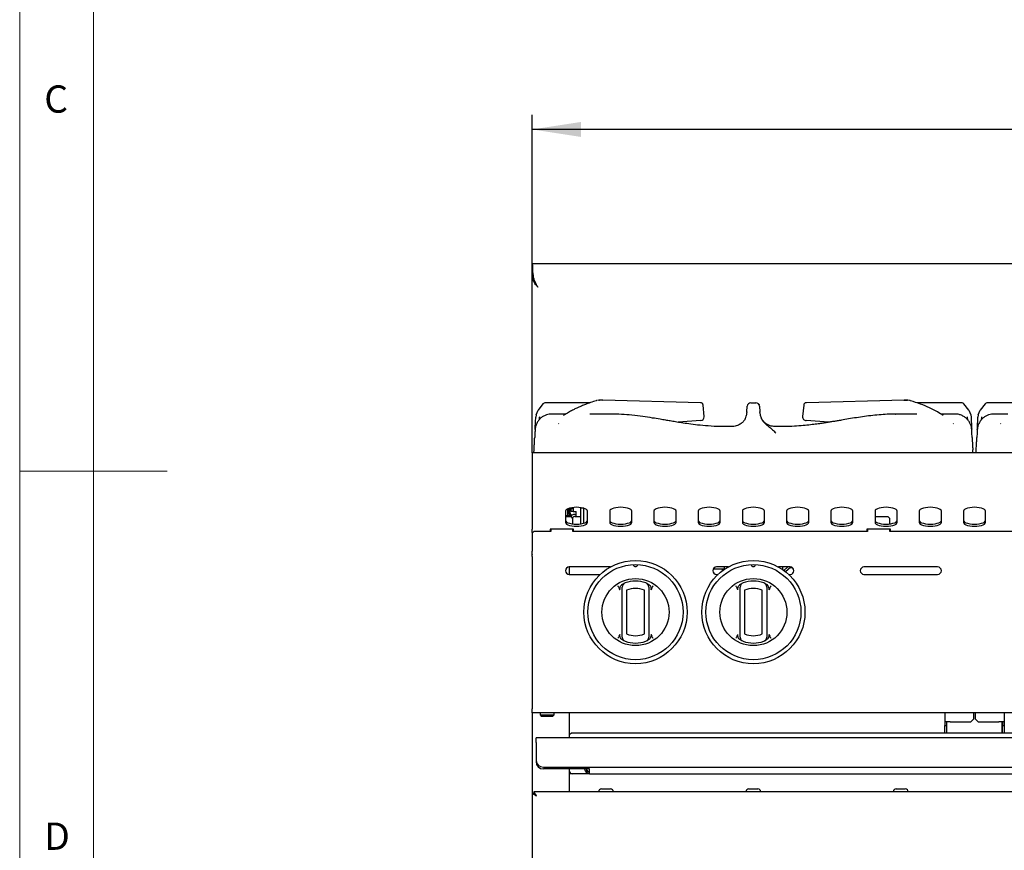
# Model space of a CAD drawing. Units: millimetres. Extents: x 5 to 415, y 5 to 292.
# Drawn here: x 5 to 72, y 123 to 179 of the extents above; entities that cross this region are included whole.
import ezdxf

# ---------------------------------------------------------------- set-up
doc = ezdxf.new("R2010")
doc.units = ezdxf.units.MM
doc.layers.add('FORMAT', color=7, linetype='Continuous')
doc.styles.add('SLDTEXTSTYLE0', font='TXT', dxfattribs={"width": 0.75})
doc.dimstyles.new('SLDDIMSTYLE0', dxfattribs={"dimtxt": 3.5, "dimasz": 3.302, "dimexe": 0, "dimexo": 0.0625, "dimgap": 0.875, "dimtad": 1, "dimlfac": 10, "dimrnd": 1e-09, "dimzin": 12, "dimdsep": 46, "dimtxsty": 'SLDTEXTSTYLE0', "dimsah": 1, "dimcen": 0.09, "dimadec": 0, "dimazin": 3, "dimtfac": 1, "dimtofl": 0, "dimtmove": 0, "dimatfit": 3, "dimfxl": 0, "dimfrac": 2, "dimtolj": 1, "dimtzin": 12, "dimarcsym": 0})

# ---------------------------------------------------------------- blocks, each defined once
blk = doc.blocks.new('_D_2')
at = {"layer": 'FORMAT'}
for p, q in [((39.779, 150.742), (39.779, 172.679)), ((129.779, 150.742), (129.779, 172.679)), ((129.779, 171.679), (39.779, 171.679))]:
    blk.add_line(p, q, dxfattribs=at)
for points in [[(39.779, 171.679), (43.081, 171.171), (43.081, 172.187)], [(129.779, 171.679), (126.477, 172.187), (126.477, 171.171)]]:
    blk.add_solid(points, dxfattribs=at)
at = {"layer": 'FORMAT', "insert": (80.397, 176.191), "char_height": 3.5, "attachment_point": 1, "style": 'SLDTEXTSTYLE0'}
blk.add_mtext('900', dxfattribs=at)

msp = doc.modelspace()

# ---------------------------------------------------------------- linework, layer by layer
at = {"color": 7, "linetype": 'Continuous', "lineweight": 18}
for p, q in [((5, 292), (5, 5)), ((10, 287), (10, 10)), ((5, 148.5), (15, 148.5))]:
    msp.add_line(p, q, dxfattribs=at)
at = {"color": 7, "linetype": 'Continuous', "lineweight": 25}
for p, q in [((39.7793, 162.5921), (129.7793, 162.5921)), ((39.7795, 162.4621), (39.7793, 162.4621)), ((39.7795, 162.574), (39.7795, 162.4554)), ((39.7793, 161.9128), (39.7793, 161.7563)), ((39.7793, 149.7421), (39.7793, 161.7563)), ((39.7914, 161.6353), (39.7793, 161.7563)), ((39.8222, 161.7563), (39.7793, 161.7563)), ((39.843, 161.6353), (39.7914, 161.6353)), ((40.4934, 153.0615), (40.1661, 152.6478)), ((43.6775, 153.1366), (40.672, 153.1366)), ((44.3023, 153.3101), (44.1986, 153.2924)), ((44.3023, 153.3101), (44.1986, 153.2924)), ((44.3001, 153.307), (44.328, 153.3101)), ((44.328, 153.3101), (44.3009, 153.3064)), ((44.5533, 153.3101), (44.328, 153.3101)), ((44.5857, 153.3058), (44.5279, 153.3101)), ((51.1883, 153.1465), (44.5533, 153.3101)), ((51.2239, 153.1407), (51.1883, 153.1465)), ((51.3642, 152.985), (51.3642, 152.9856)), ((51.4419, 152.2002), (51.3642, 152.985)), ((54.6113, 153.1366), (54.9474, 153.1366)), ((58.1945, 152.9856), (58.1172, 152.2046)), ((58.3703, 153.1465), (58.3333, 153.1358)), ((65.0053, 153.3101), (58.3703, 153.1465)), ((65.0308, 153.3101), (64.9729, 153.3058)), ((65.0053, 153.3101), (65.0301, 153.3067)), ((65.2307, 153.3101), (65.0053, 153.3101)), ((65.0053, 153.3101), (65.2307, 153.3101)), ((65.2577, 153.3064), (65.2307, 153.3101)), ((65.2586, 153.307), (65.2307, 153.3101)), ((65.3601, 153.2924), (65.2563, 153.3101)), ((68.8867, 153.1366), (65.8641, 153.1366)), ((69.3926, 152.6478), (69.0653, 153.0615)), ((70.4934, 153.0615), (70.1661, 152.6478)), ((73.6775, 153.1366), (70.672, 153.1366)), ((40.0359, 152.3335), (40.0127, 152.1659)), ((40.0359, 152.3335), (40.1661, 152.6478)), ((42.0471, 152.3784), (41.0895, 152.3784)), ((45.1198, 152.3784), (43.6852, 152.3784)), ((54.3421, 152.5273), (54.3395, 152.4778)), ((54.3421, 152.5273), (54.3616, 152.8997)), ((55.197, 152.8997), (55.2165, 152.5273)), ((55.2191, 152.478), (55.2165, 152.5273)), ((64.419, 152.3746), (64.4435, 152.3752)), ((65.8717, 152.3784), (64.4289, 152.3784)), ((68.4683, 152.3784), (67.5051, 152.3784)), ((69.3926, 152.6478), (69.5229, 152.3332)), ((69.5229, 152.3332), (69.5459, 152.1659)), ((70.0359, 152.3335), (70.0127, 152.1659)), ((70.0359, 152.3335), (70.1661, 152.6478)), ((72.0471, 152.3784), (71.0895, 152.3784)), ((41.5522, 151.7192), (41.569, 151.7322)), ((51.2015, 151.9303), (49.6723, 151.8167)), ((58.1172, 152.2046), (58.1168, 152.2002)), ((59.8866, 151.8167), (58.3571, 151.9303)), ((68.3491, 151.7192), (68.3378, 151.7322)), ((71.5522, 151.7192), (71.569, 151.7322)), ((53.3927, 151.536), (53.2827, 151.5333)), ((56.4254, 151.5309), (56.1516, 151.5369)), ((129.7793, 149.7421), (39.7793, 149.7421)), ((39.7793, 149.7421), (39.7793, 148.1221)), ((39.8857, 149.7421), (39.897, 149.9573)), ((69.6729, 149.7421), (69.6617, 149.9573)), ((69.8857, 149.7421), (69.897, 149.9573)), ((39.7793, 148.1221), (39.7793, 146.6222)), ((39.7793, 146.6222), (39.7793, 146.2463)), ((39.7793, 146.2463), (39.7793, 144.5712)), ((42.0293, 145.7935), (42.0293, 145.024)), ((42.1893, 145.6021), (42.1893, 145.9519)), ((42.2793, 145.6021), (42.2793, 145.9847)), ((42.3293, 145.9988), (42.3293, 145.6921)), ((42.4093, 146.0167), (42.4093, 145.9713)), ((42.4093, 145.9713), (42.5593, 145.9713)), ((42.4093, 145.7713), (42.4093, 145.9713)), ((42.5593, 145.7713), (42.4093, 145.7713)), ((42.5593, 146.0388), (42.5593, 145.9713)), ((42.5593, 145.9713), (42.5593, 145.7713)), ((42.5593, 145.7713), (42.7593, 145.7713)), ((42.7593, 145.4213), (42.7593, 145.7713)), ((43.0793, 145.9813), (43.0793, 146.0286)), ((43.2793, 145.9813), (43.0793, 145.9813)), ((43.0793, 144.9299), (43.0793, 145.9813)), ((43.2793, 145.9813), (43.2793, 145.9847)), ((43.2793, 144.9738), (43.2793, 145.9813)), ((43.5293, 145.024), (43.5293, 145.7935)), ((45.0293, 145.7935), (45.0293, 145.024)), ((46.5293, 145.024), (46.5293, 145.7935)), ((48.0293, 145.7935), (48.0293, 145.024)), ((49.5293, 145.024), (49.5293, 145.7935)), ((51.0293, 145.7935), (51.0293, 145.024)), ((52.5293, 145.024), (52.5293, 145.7935)), ((54.0293, 145.7935), (54.0293, 145.024)), ((55.5293, 145.024), (55.5293, 145.7935)), ((57.0293, 145.7935), (57.0293, 145.024)), ((58.5293, 145.024), (58.5293, 145.7935)), ((60.0293, 145.7935), (60.0293, 145.024)), ((61.5293, 145.024), (61.5293, 145.7935)), ((63.0293, 145.7935), (63.0293, 145.024)), ((64.5293, 145.024), (64.5293, 145.7935)), ((66.0293, 145.7935), (66.0293, 145.024)), ((67.5293, 145.024), (67.5293, 145.7935)), ((69.0293, 145.7935), (69.0293, 145.024)), ((70.5293, 145.024), (70.5293, 145.7935)), ((42.0293, 145.495), (42.2793, 145.495)), ((42.4293, 145.4021), (42.0293, 145.4021)), ((42.1893, 145.5021), (42.1893, 145.6021)), ((42.1893, 145.5021), (42.1893, 145.495)), ((42.2793, 145.5021), (42.1893, 145.5021)), ((42.2793, 145.6021), (42.2793, 145.5021)), ((42.2793, 145.5021), (42.2793, 145.495)), ((42.2793, 145.495), (42.2793, 145.4021)), ((42.3693, 145.5721), (42.3693, 145.4173)), ((42.3793, 145.4721), (42.3693, 145.4726)), ((42.3793, 145.4721), (42.387, 145.4721)), ((42.387, 145.4412), (42.387, 145.5516)), ((42.5293, 145.3021), (42.4293, 145.4021)), ((42.5293, 144.9231), (42.5293, 145.3021)), ((42.6593, 145.5713), (42.7593, 145.5713)), ((42.6593, 145.4213), (42.7593, 145.4213)), ((42.7593, 145.4213), (43.0793, 145.4213)), ((63.9293, 145.4021), (63.0293, 145.4021)), ((64.0293, 145.3021), (63.9293, 145.4021)), ((64.0293, 144.9231), (64.0293, 145.3021)), ((39.7793, 144.3363), (39.7793, 144.5712)), ((39.8793, 144.4021), (39.7793, 144.3021)), ((39.7793, 144.3363), (39.7793, 144.3021)), ((39.7793, 144.3021), (39.7793, 143.0659)), ((41.0293, 144.4021), (39.8793, 144.4021)), ((42.5793, 144.5712), (40.9793, 144.5712)), ((40.9793, 144.5712), (40.9793, 144.4021)), ((41.0293, 144.5218), (40.9793, 144.5218)), ((41.0293, 144.5712), (41.0293, 144.4021)), ((42.5293, 144.4021), (42.5293, 144.5712)), ((62.5293, 144.4021), (42.5293, 144.4021)), ((42.5793, 144.4021), (42.5793, 144.5712)), ((64.0793, 144.5712), (62.4793, 144.5712)), ((62.4793, 144.5712), (62.4793, 144.4021)), ((62.5293, 144.5712), (62.5293, 144.4021)), ((64.0293, 144.4021), (64.0293, 144.5712)), ((84.0293, 144.4021), (64.0293, 144.4021)), ((64.0793, 144.4021), (64.0793, 144.5712)), ((39.7793, 142.8609), (39.7793, 143.0659)), ((39.7793, 142.8609), (39.7793, 142.8544)), ((39.7793, 142.713), (39.7793, 142.8544)), ((39.7793, 142.713), (39.7793, 132.3921)), ((45.0819, 142.0021), (42.2793, 142.0021)), ((42.2793, 142.0021), (42.2793, 141.5021)), ((52.0634, 141.8781), (52.1468, 141.8711)), ((52.1468, 141.8711), (52.1509, 141.9666)), ((52.1468, 141.8711), (52.7863, 141.8711)), ((53.0819, 142.0021), (52.2793, 142.0021)), ((52.6825, 141.7244), (52.6877, 141.8423)), ((52.7863, 141.8423), (52.6877, 141.8423)), ((52.6949, 141.8423), (52.6962, 141.8711)), ((52.7863, 141.8423), (52.7855, 141.8179)), ((52.7863, 142.0021), (52.7863, 141.8423)), ((52.7863, 141.8423), (52.8212, 141.8423)), ((57.2793, 142.0021), (56.4768, 142.0021)), ((56.7374, 141.8423), (56.7863, 141.8423)), ((56.7863, 141.8423), (56.7863, 142.0021)), ((56.7875, 141.8079), (56.7863, 141.8423)), ((57.1088, 142.0021), (56.8351, 141.7739)), ((57.3292, 141.9971), (56.9537, 141.6839)), ((57.2952, 141.9687), (57.3893, 141.9766)), ((67.2793, 142.0021), (62.2793, 142.0021)), ((42.2793, 141.5021), (44.3935, 141.5021)), ((52.2793, 141.5021), (52.3935, 141.5021)), ((57.1652, 141.5021), (57.2793, 141.5021)), ((62.2793, 141.5021), (67.2793, 141.5021)), ((45.7333, 140.4519), (45.6761, 140.5761)), ((45.8639, 140.8061), (45.9917, 140.888)), ((45.8793, 137.4581), (45.8793, 140.4245)), ((46.1793, 140.4245), (46.1793, 137.4581)), ((47.3793, 137.4581), (47.3793, 140.4245)), ((47.5669, 140.888), (47.6948, 140.8061)), ((47.6793, 140.4245), (47.6793, 137.4581)), ((47.8826, 140.5761), (47.8253, 140.4519)), ((53.7333, 140.4519), (53.6761, 140.5761)), ((53.8639, 140.8061), (53.9917, 140.888)), ((53.8793, 137.4581), (53.8793, 140.4245)), ((54.1793, 140.4245), (54.1793, 137.4581)), ((55.3793, 137.4581), (55.3793, 140.4245)), ((55.5669, 140.888), (55.6948, 140.8061)), ((55.6793, 140.4245), (55.6793, 137.4581)), ((55.8826, 140.5761), (55.8253, 140.4519)), ((45.6761, 137.3065), (45.7333, 137.4307)), ((45.9917, 136.9946), (45.8639, 137.0765)), ((47.6948, 137.0765), (47.5669, 136.9946)), ((47.8253, 137.4307), (47.8826, 137.3065)), ((53.6761, 137.3065), (53.7333, 137.4307)), ((53.9917, 136.9946), (53.8639, 137.0765)), ((55.6948, 137.0765), (55.5669, 136.9946)), ((55.8253, 137.4307), (55.8826, 137.3065)), ((39.7793, 132.1021), (39.7793, 132.3921)), ((129.7793, 132.1021), (39.7793, 132.1021)), ((39.7793, 132.1021), (39.7793, 126.6601)), ((40.3043, 132.0321), (40.3043, 131.9721)), ((40.3043, 131.9721), (40.4043, 131.8721)), ((40.3043, 131.9721), (41.2543, 131.9721)), ((41.1543, 131.8721), (40.4043, 131.8721)), ((41.1543, 131.8721), (41.2543, 131.9721)), ((41.2543, 131.9721), (41.2543, 132.0321)), ((42.2793, 132.1021), (42.2793, 130.4221)), ((67.7593, 132.1021), (67.7593, 131.5113)), ((69.5293, 131.5113), (69.7293, 131.7113)), ((69.7293, 131.7113), (69.7293, 132.1021)), ((69.8293, 132.1021), (69.8293, 131.7113)), ((69.8293, 131.7113), (70.0293, 131.5113)), ((71.7993, 132.1021), (71.7993, 131.5113)), ((68.1293, 131.5113), (67.7593, 131.5113)), ((67.7593, 131.5113), (67.7593, 131.2613)), ((67.7593, 131.2613), (67.8793, 131.2613)), ((67.7593, 130.7643), (67.7593, 131.2613)), ((67.8793, 131.5113), (67.8793, 131.2613)), ((67.8793, 131.2613), (67.8793, 130.7643)), ((68.1293, 131.5113), (69.5293, 131.5113)), ((70.0293, 131.5113), (71.4293, 131.5113)), ((71.7993, 131.5113), (71.4293, 131.5113)), ((71.6293, 131.5113), (71.6293, 130.7643)), ((71.6793, 131.5113), (71.6793, 131.2613)), ((71.6793, 131.2613), (71.7993, 131.2613)), ((71.6793, 130.7643), (71.6793, 131.2613)), ((71.7993, 131.5113), (71.7993, 131.2613)), ((71.7993, 131.2613), (71.7993, 130.7643)), ((40.0293, 130.1021), (40.0293, 130.4221)), ((99.5293, 130.4221), (40.0293, 130.4221)), ((42.4793, 130.7643), (42.2793, 130.6111)), ((42.4793, 130.7643), (97.2693, 130.7643)), ((40.0293, 130.1021), (40.0293, 128.922)), ((40.5293, 128.422), (99.0293, 128.422)), ((43.6493, 128.3021), (40.5293, 128.3021)), ((42.2793, 128.3021), (42.2793, 126.7571)), ((43.6493, 127.9821), (43.6493, 128.3021)), ((43.6493, 127.9821), (42.2793, 127.9821)), ((43.6493, 127.9821), (95.9093, 127.9821)), ((44.4718, 126.9521), (45.0868, 126.9521)), ((54.4718, 126.9521), (55.0868, 126.9521)), ((64.4718, 126.9521), (65.0868, 126.9521)), ((39.7793, 126.6601), (39.8693, 126.6601)), ((39.7793, 126.6601), (39.7793, 87.1597)), ((129.6823, 126.7571), (39.8764, 126.7571)), ((39.8764, 126.7571), (39.8764, 126.6671)), ((39.9693, 126.5671), (39.9693, 126.5708))]:
    msp.add_line(p, q, dxfattribs=at)
at = {"color": 7, "linetype": 'Continuous', "lineweight": 25, "flags": 128}
for points in [[(40.1493, 160.9721), (40.1493, 160.9721)], [(44.166, 153.2879), (44.1337, 153.2835), (44.1208, 153.2791)], [(65.4379, 153.2791), (65.425, 153.2835), (65.3927, 153.2879)], [(43.5293, 145.7935), (43.5105, 145.8506), (43.4551, 145.9048), (43.3657, 145.9535), (43.2469, 145.9941), (43.1047, 146.0247), (42.9462, 146.0436), (42.7793, 146.0501), (42.6124, 146.0436), (42.4539, 146.0247), (42.3117, 145.9941), (42.193, 145.9535), (42.1036, 145.9048), (42.0481, 145.8506), (42.0293, 145.7935)], [(46.5293, 145.7935), (46.5105, 145.8506), (46.4551, 145.9048), (46.3657, 145.9535), (46.2469, 145.9941), (46.1047, 146.0247), (45.9462, 146.0436), (45.7793, 146.0501), (45.6124, 146.0436), (45.4539, 146.0247), (45.3117, 145.9941), (45.193, 145.9535), (45.1036, 145.9048), (45.0481, 145.8506), (45.0293, 145.7935)], [(49.5293, 145.7935), (49.5105, 145.8506), (49.4551, 145.9048), (49.3657, 145.9535), (49.2469, 145.9941), (49.1047, 146.0247), (48.9462, 146.0436), (48.7793, 146.0501), (48.6124, 146.0436), (48.4539, 146.0247), (48.3117, 145.9941), (48.193, 145.9535), (48.1036, 145.9048), (48.0481, 145.8506), (48.0293, 145.7935)], [(52.5293, 145.7935), (52.5105, 145.8506), (52.4551, 145.9048), (52.3657, 145.9535), (52.2469, 145.9941), (52.1047, 146.0247), (51.9462, 146.0436), (51.7793, 146.0501), (51.6124, 146.0436), (51.4539, 146.0247), (51.3117, 145.9941), (51.193, 145.9535), (51.1036, 145.9048), (51.0481, 145.8506), (51.0293, 145.7935)], [(55.5293, 145.7935), (55.5105, 145.8506), (55.4551, 145.9048), (55.3657, 145.9535), (55.2469, 145.9941), (55.1047, 146.0247), (54.9462, 146.0436), (54.7793, 146.0501), (54.6124, 146.0436), (54.4539, 146.0247), (54.3117, 145.9941), (54.193, 145.9535), (54.1036, 145.9048), (54.0481, 145.8506), (54.0293, 145.7935)], [(58.5293, 145.7935), (58.5105, 145.8506), (58.4551, 145.9048), (58.3657, 145.9535), (58.2469, 145.9941), (58.1047, 146.0247), (57.9462, 146.0436), (57.7793, 146.0501), (57.6124, 146.0436), (57.4539, 146.0247), (57.3117, 145.9941), (57.193, 145.9535), (57.1036, 145.9048), (57.0481, 145.8506), (57.0293, 145.7935)], [(61.5293, 145.7935), (61.5105, 145.8506), (61.4551, 145.9048), (61.3657, 145.9535), (61.2469, 145.9941), (61.1047, 146.0247), (60.9462, 146.0436), (60.7793, 146.0501), (60.6124, 146.0436), (60.4539, 146.0247), (60.3117, 145.9941), (60.193, 145.9535), (60.1036, 145.9048), (60.0481, 145.8506), (60.0293, 145.7935)], [(64.5293, 145.7935), (64.5105, 145.8506), (64.4551, 145.9048), (64.3657, 145.9535), (64.2469, 145.9941), (64.1047, 146.0247), (63.9462, 146.0436), (63.7793, 146.0501), (63.6124, 146.0436), (63.4539, 146.0247), (63.3117, 145.9941), (63.193, 145.9535), (63.1036, 145.9048), (63.0481, 145.8506), (63.0293, 145.7935)], [(67.5293, 145.7935), (67.5105, 145.8506), (67.4551, 145.9048), (67.3657, 145.9535), (67.2469, 145.9941), (67.1047, 146.0247), (66.9462, 146.0436), (66.7793, 146.0501), (66.6124, 146.0436), (66.4539, 146.0247), (66.3117, 145.9941), (66.193, 145.9535), (66.1036, 145.9048), (66.0481, 145.8506), (66.0293, 145.7935)], [(70.5293, 145.7935), (70.5105, 145.8506), (70.4551, 145.9048), (70.3657, 145.9535), (70.2469, 145.9941), (70.1047, 146.0247), (69.9462, 146.0436), (69.7793, 146.0501), (69.6124, 146.0436), (69.4539, 146.0247), (69.3117, 145.9941), (69.193, 145.9535), (69.1036, 145.9048), (69.0481, 145.8506), (69.0293, 145.7935)], [(42.0293, 145.165), (42.0481, 145.1079), (42.1036, 145.0537), (42.193, 145.005), (42.3117, 144.9644), (42.4539, 144.9338), (42.6124, 144.9149), (42.7793, 144.9084), (42.9462, 144.9149), (43.1047, 144.9338), (43.2469, 144.9644), (43.3657, 145.005), (43.4551, 145.0537), (43.5105, 145.1079), (43.5293, 145.165)], [(42.0293, 145.024), (42.0481, 144.9669), (42.1036, 144.9127), (42.193, 144.8641), (42.3117, 144.8235), (42.4539, 144.7929), (42.6124, 144.7739), (42.7793, 144.7675), (42.9462, 144.7739), (43.1047, 144.7929), (43.2469, 144.8235), (43.3657, 144.8641), (43.4551, 144.9127), (43.5105, 144.9669), (43.5293, 145.024)], [(42.387, 145.4643), (42.3765, 145.4541), (42.3693, 145.4468)], [(45.0293, 145.165), (45.0481, 145.1079), (45.1036, 145.0537), (45.193, 145.005), (45.3117, 144.9644), (45.4539, 144.9338), (45.6124, 144.9149), (45.7793, 144.9084), (45.9462, 144.9149), (46.1047, 144.9338), (46.2469, 144.9644), (46.3657, 145.005), (46.4551, 145.0537), (46.5105, 145.1079), (46.5293, 145.165)], [(45.0293, 145.024), (45.0481, 144.9669), (45.1036, 144.9127), (45.193, 144.8641), (45.3117, 144.8235), (45.4539, 144.7929), (45.6124, 144.7739), (45.7793, 144.7675), (45.9462, 144.7739), (46.1047, 144.7929), (46.2469, 144.8235), (46.3657, 144.8641), (46.4551, 144.9127), (46.5105, 144.9669), (46.5293, 145.024)], [(48.0293, 145.165), (48.0481, 145.1079), (48.1036, 145.0537), (48.193, 145.005), (48.3117, 144.9644), (48.4539, 144.9338), (48.6124, 144.9149), (48.7793, 144.9084), (48.9462, 144.9149), (49.1047, 144.9338), (49.2469, 144.9644), (49.3657, 145.005), (49.4551, 145.0537), (49.5105, 145.1079), (49.5293, 145.165)], [(48.0293, 145.024), (48.0481, 144.9669), (48.1036, 144.9127), (48.193, 144.8641), (48.3117, 144.8235), (48.4539, 144.7929), (48.6124, 144.7739), (48.7793, 144.7675), (48.9462, 144.7739), (49.1047, 144.7929), (49.2469, 144.8235), (49.3657, 144.8641), (49.4551, 144.9127), (49.5105, 144.9669), (49.5293, 145.024)], [(51.0293, 145.165), (51.0481, 145.1079), (51.1036, 145.0537), (51.193, 145.005), (51.3117, 144.9644), (51.4539, 144.9338), (51.6124, 144.9149), (51.7793, 144.9084), (51.9462, 144.9149), (52.1047, 144.9338), (52.2469, 144.9644), (52.3657, 145.005), (52.4551, 145.0537), (52.5105, 145.1079), (52.5293, 145.165)], [(51.0293, 145.024), (51.0481, 144.9669), (51.1036, 144.9127), (51.193, 144.8641), (51.3117, 144.8235), (51.4539, 144.7929), (51.6124, 144.7739), (51.7793, 144.7675), (51.9462, 144.7739), (52.1047, 144.7929), (52.2469, 144.8235), (52.3657, 144.8641), (52.4551, 144.9127), (52.5105, 144.9669), (52.5293, 145.024)], [(54.0293, 145.165), (54.0481, 145.1079), (54.1036, 145.0537), (54.193, 145.005), (54.3117, 144.9644), (54.4539, 144.9338), (54.6124, 144.9149), (54.7793, 144.9084), (54.9462, 144.9149), (55.1047, 144.9338), (55.2469, 144.9644), (55.3657, 145.005), (55.4551, 145.0537), (55.5105, 145.1079), (55.5293, 145.165)], [(54.0293, 145.024), (54.0481, 144.9669), (54.1036, 144.9127), (54.193, 144.8641), (54.3117, 144.8235), (54.4539, 144.7929), (54.6124, 144.7739), (54.7793, 144.7675), (54.9462, 144.7739), (55.1047, 144.7929), (55.2469, 144.8235), (55.3657, 144.8641), (55.4551, 144.9127), (55.5105, 144.9669), (55.5293, 145.024)], [(57.0293, 145.165), (57.0481, 145.1079), (57.1036, 145.0537), (57.193, 145.005), (57.3117, 144.9644), (57.4539, 144.9338), (57.6124, 144.9149), (57.7793, 144.9084), (57.9462, 144.9149), (58.1047, 144.9338), (58.2469, 144.9644), (58.3657, 145.005), (58.4551, 145.0537), (58.5105, 145.1079), (58.5293, 145.165)], [(57.0293, 145.024), (57.0481, 144.9669), (57.1036, 144.9127), (57.193, 144.8641), (57.3117, 144.8235), (57.4539, 144.7929), (57.6124, 144.7739), (57.7793, 144.7675), (57.9462, 144.7739), (58.1047, 144.7929), (58.2469, 144.8235), (58.3657, 144.8641), (58.4551, 144.9127), (58.5105, 144.9669), (58.5293, 145.024)], [(60.0293, 145.165), (60.0481, 145.1079), (60.1036, 145.0537), (60.193, 145.005), (60.3117, 144.9644), (60.4539, 144.9338), (60.6124, 144.9149), (60.7793, 144.9084), (60.9462, 144.9149), (61.1047, 144.9338), (61.2469, 144.9644), (61.3657, 145.005), (61.4551, 145.0537), (61.5105, 145.1079), (61.5293, 145.165)], [(60.0293, 145.024), (60.0481, 144.9669), (60.1036, 144.9127), (60.193, 144.8641), (60.3117, 144.8235), (60.4539, 144.7929), (60.6124, 144.7739), (60.7793, 144.7675), (60.9462, 144.7739), (61.1047, 144.7929), (61.2469, 144.8235), (61.3657, 144.8641), (61.4551, 144.9127), (61.5105, 144.9669), (61.5293, 145.024)], [(63.0293, 145.165), (63.0481, 145.1079), (63.1036, 145.0537), (63.193, 145.005), (63.3117, 144.9644), (63.4539, 144.9338), (63.6124, 144.9149), (63.7793, 144.9084), (63.9462, 144.9149), (64.1047, 144.9338), (64.2469, 144.9644), (64.3657, 145.005), (64.4551, 145.0537), (64.5105, 145.1079), (64.5293, 145.165)], [(63.0293, 145.024), (63.0481, 144.9669), (63.1036, 144.9127), (63.193, 144.8641), (63.3117, 144.8235), (63.4539, 144.7929), (63.6124, 144.7739), (63.7793, 144.7675), (63.9462, 144.7739), (64.1047, 144.7929), (64.2469, 144.8235), (64.3657, 144.8641), (64.4551, 144.9127), (64.5105, 144.9669), (64.5293, 145.024)], [(66.0293, 145.165), (66.0481, 145.1079), (66.1036, 145.0537), (66.193, 145.005), (66.3117, 144.9644), (66.4539, 144.9338), (66.6124, 144.9149), (66.7793, 144.9084), (66.9462, 144.9149), (67.1047, 144.9338), (67.2469, 144.9644), (67.3657, 145.005), (67.4551, 145.0537), (67.5105, 145.1079), (67.5293, 145.165)], [(66.0293, 145.024), (66.0481, 144.9669), (66.1036, 144.9127), (66.193, 144.8641), (66.3117, 144.8235), (66.4539, 144.7929), (66.6124, 144.7739), (66.7793, 144.7675), (66.9462, 144.7739), (67.1047, 144.7929), (67.2469, 144.8235), (67.3657, 144.8641), (67.4551, 144.9127), (67.5105, 144.9669), (67.5293, 145.024)], [(69.0293, 145.165), (69.0481, 145.1079), (69.1036, 145.0537), (69.193, 145.005), (69.3117, 144.9644), (69.4539, 144.9338), (69.6124, 144.9149), (69.7793, 144.9084), (69.9462, 144.9149), (70.1047, 144.9338), (70.2469, 144.9644), (70.3657, 145.005), (70.4551, 145.0537), (70.5105, 145.1079), (70.5293, 145.165)], [(69.0293, 145.024), (69.0481, 144.9669), (69.1036, 144.9127), (69.193, 144.8641), (69.3117, 144.8235), (69.4539, 144.7929), (69.6124, 144.7739), (69.7793, 144.7675), (69.9462, 144.7739), (70.1047, 144.7929), (70.2469, 144.8235), (70.3657, 144.8641), (70.4551, 144.9127), (70.5105, 144.9669), (70.5293, 145.024)], [(57.2821, 141.9578), (57.2936, 141.9585), (57.4107, 141.9648)], [(40.0693, 126.4671), (40.0693, 126.4671)]]:
    msp.add_lwpolyline(points, dxfattribs=at)
at = {"color": 7, "linetype": 'Continuous', "lineweight": 25}
for centre, radius in [((46.7793, 138.9413), 3.5), ((54.7793, 138.9413), 3.5), ((46.7793, 138.9413), 3.225), ((54.7793, 138.9413), 3.225), ((46.7793, 138.9413), 2.275), ((54.7793, 138.9413), 2.275)]:
    msp.add_circle(centre, radius, dxfattribs=at)
for centre, radius, start, end in [((54.6113, 152.8866), 0.25, 90, 177), ((54.9474, 152.8866), 0.25, 3, 90), ((51.1927, 152.18), 0.25, 274.221003, 0), ((51.1927, 152.18), 0.25, 0, 5.622791), ((58.366, 152.18), 0.25, 174.350582, 268.067026), ((42.5293, 145.6921), 0.2, 180, 248.454379), ((42.6593, 145.2213), 0.35, 90, 148.893423), ((42.6593, 145.2213), 0.2, 90, 145.013126), ((42.2793, 141.7521), 0.25, 90, 270), ((46.7793, 142.1663), 0.1375, 181.221514, 358.778486), ((52.2793, 141.7521), 0.25, 90, 270), ((54.7793, 142.1663), 0.1375, 181.221514, 358.778486), ((57.2793, 141.7521), 0.25, 270, 90), ((62.2793, 141.7521), 0.25, 90, 270), ((67.2793, 141.7521), 0.25, 270, 90), ((46.7793, 138.9413), 2.1, 70.528779, 109.471221), ((54.7793, 138.9413), 2.1, 70.528779, 109.471221), ((46.1793, 140.6384), 0.3, 109.471221, 180), ((46.7793, 138.9413), 1.6, 67.975687, 112.024313), ((47.3793, 140.6384), 0.3, 0, 70.528779), ((54.1793, 140.6384), 0.3, 109.471221, 180), ((54.7793, 138.9413), 1.6, 67.975687, 112.024313), ((55.3793, 140.6384), 0.3, 0, 70.528779), ((46.1793, 137.2442), 0.3, 180, 250.528779), ((46.7793, 138.9413), 2.1, 250.528779, 289.471221), ((46.7793, 138.9413), 1.6, 247.975687, 292.024313), ((47.3793, 137.2442), 0.3, 289.471221, 0), ((54.1793, 137.2442), 0.3, 180, 250.528779), ((54.7793, 138.9413), 2.1, 250.528779, 289.471221), ((54.7793, 138.9413), 1.6, 247.975687, 292.024313), ((55.3793, 137.2442), 0.3, 289.471221, 0), ((40.3743, 132.0321), 0.07, 90, 180), ((41.1843, 132.0321), 0.07, 0, 90), ((40.5293, 128.9221), 0.5, 180, 270), ((40.5293, 128.8021), 0.5, 180, 270), ((43.6493, 128.3021), 0.32, 180, 270), ((43.6493, 128.3021), 0.2, 180, 270), ((42.4793, 128.1821), 0.2, 180, 270), ((44.4718, 126.7571), 0.195, 90, 180), ((45.0868, 126.7571), 0.195, 0, 90), ((54.4718, 126.7571), 0.195, 90, 180), ((55.0868, 126.7571), 0.195, 0, 90), ((64.4718, 126.7571), 0.195, 90, 180), ((65.0868, 126.7571), 0.195, 0, 90)]:
    msp.add_arc(centre, radius, start, end, dxfattribs=at)
for points, knots in [([(39.7793, 162.5921), (39.7793, 162.5889), (39.7794, 162.5829), (39.7803, 162.5252), (39.782, 162.4394), (39.7846, 162.3438), (39.7862, 162.2902), (39.7881, 162.2374), (39.7903, 162.1866), (39.7926, 162.1391), (39.7974, 162.0592), (39.8065, 161.9453), (39.8234, 161.7972), (39.8451, 161.6669), (39.8709, 161.5559), (39.9131, 161.4485), (39.9712, 161.3229), (40.0516, 161.1599), (40.1146, 161.0388), (40.1493, 160.9721)], [0, 0, 0, 0, 0.08856503, 0.16969536, 0.30942421, 0.34947022, 0.38620913, 0.41963647, 0.44975775, 0.47657339, 0.50008281, 0.5794675, 0.64748747, 0.70426839, 0.75002817, 0.78876329, 0.84325711, 0.91365024, 1, 1, 1, 1]), ([(39.7793, 161.9128), (39.7793, 161.9912), (39.7793, 162.1484), (39.7793, 162.3254), (39.7793, 162.4383), (39.7793, 162.4542), (39.7793, 162.4621)], [0, 0, 0, 0, 0.2796344, 0.5602184, 0.7797525, 1, 1, 1, 1]), ([(39.7796, 162.4548), (39.7797, 162.4436), (39.7803, 162.4118), (39.782, 162.3305), (39.7846, 162.2422), (39.7862, 162.1925), (39.7881, 162.1436), (39.7903, 162.0967), (39.7926, 162.0526), (39.7974, 161.9786), (39.8065, 161.8732), (39.8234, 161.736), (39.8451, 161.6154), (39.871, 161.5124), (39.9132, 161.413), (39.9713, 161.2968), (40.0517, 161.1458), (40.1146, 161.0338), (40.1493, 160.9721)], [0, 0, 0, 0, 0.08459998, 0.23789788, 0.28183279, 0.32214058, 0.35881725, 0.39186642, 0.42128809, 0.44708344, 0.53420459, 0.60889107, 0.67130421, 0.7217177, 0.76461239, 0.82519295, 0.90362986, 1, 1, 1, 1]), ([(40.1493, 160.9721), (40.0998, 161.0377), (39.9794, 161.197), (39.845, 161.4183), (39.8063, 161.5749), (39.7914, 161.6353)], [0, 0, 0, 0, 0.3005742, 0.7300911, 1, 1, 1, 1]), ([(40.672, 153.1366), (40.6386, 153.1331), (40.5715, 153.1261), (40.5195, 153.0831), (40.4934, 153.0615)], [0, 0, 0, 0, 0.4975878, 1, 1, 1, 1]), ([(44.1208, 153.2791), (43.9872, 153.2381), (43.7402, 153.1622), (43.4023, 153.0396), (43.1264, 152.9287), (42.9073, 152.8325), (42.7092, 152.7393), (42.492, 152.6304), (42.2232, 152.481), (42.0136, 152.3591), (41.8971, 152.2769), (41.886, 152.2691)], [0, 0, 0, 0, 0.1755543, 0.3246745, 0.447035, 0.5425794, 0.6177754, 0.7131323, 0.8353263, 0.9843495, 1, 1, 1, 1]), ([(51.3642, 152.9859), (51.3624, 152.9974), (51.3583, 153.0246), (51.3374, 153.0705), (51.3026, 153.1077), (51.2624, 153.1311), (51.2383, 153.137), (51.226, 153.14)], [0, 0, 0, 0, 0.1628395, 0.3841245, 0.6691443, 0.8316908, 1, 1, 1, 1]), ([(55.1288, 153.0576), (55.1297, 153.0569), (55.155, 153.0387), (55.167, 153.0095), (55.1787, 152.9815)], [0, 0, 0, 0, 0.037834, 1, 1, 1, 1]), ([(58.3377, 153.1417), (58.3253, 153.139), (58.3008, 153.1336), (58.2592, 153.1107), (58.2227, 153.0731), (58.2006, 153.0257), (58.1963, 152.9979), (58.1945, 152.986)], [0, 0, 0, 0, 0.1641613, 0.3244668, 0.6092552, 0.8329199, 1, 1, 1, 1]), ([(67.6612, 152.2758), (67.5297, 152.3595), (67.2248, 152.5534), (66.71, 152.8119), (66.1007, 153.0698), (65.6661, 153.207), (65.4378, 153.2791)], [0, 0, 0, 0, 0.1839573, 0.4264148, 0.6987372, 1, 1, 1, 1]), ([(69.0653, 153.0615), (69.0519, 153.0735), (69.0259, 153.0969), (68.9664, 153.128), (68.918, 153.1332), (68.8867, 153.1366)], [0, 0, 0, 0, 0.27091, 0.5282025, 1, 1, 1, 1]), ([(70.672, 153.1366), (70.6386, 153.1331), (70.5715, 153.1261), (70.5195, 153.0831), (70.4934, 153.0615)], [0, 0, 0, 0, 0.4975909, 1, 1, 1, 1]), ([(41.1003, 152.3784), (41.0422, 152.3759), (40.9211, 152.3706), (40.7329, 152.3237), (40.5415, 152.2403), (40.3588, 152.114), (40.1988, 151.9478), (40.0752, 151.749), (39.9924, 151.5305), (39.9758, 151.3787), (39.9676, 151.3037)], [0, 0, 0, 0, 0.1032824, 0.215468, 0.3361982, 0.4642141, 0.5974068, 0.7330355, 0.8681458, 1, 1, 1, 1]), ([(53.3681, 151.5339), (53.0885, 151.5286), (52.5345, 151.5182), (51.7427, 151.5583), (51.03, 151.6246), (50.4252, 151.7014), (49.9222, 151.776), (49.5031, 151.8435), (49.1496, 151.9028), (48.8034, 151.9617), (48.4028, 152.0299), (47.8837, 152.1162), (47.2489, 152.2122), (46.5452, 152.2987), (45.8248, 152.3642), (45.3486, 152.3737), (45.1122, 152.3785)], [0, 0, 0, 0, 0.1011198, 0.2003853, 0.286462, 0.3597306, 0.4204695, 0.4700181, 0.5129754, 0.5497782, 0.5966609, 0.6593951, 0.739254, 0.8275416, 0.9144091, 1, 1, 1, 1]), ([(54.2957, 152.2263), (54.3073, 152.2703), (54.3304, 152.3585), (54.3365, 152.438), (54.3395, 152.4778)], [0, 0, 0, 0, 0.49991641, 1, 1, 1, 1]), ([(55.2191, 152.478), (55.2222, 152.4383), (55.2283, 152.3587), (55.2514, 152.2705), (55.263, 152.2263)], [0, 0, 0, 0, 0.4997335, 1, 1, 1, 1]), ([(64.4462, 152.3784), (64.2907, 152.3752), (63.9641, 152.3683), (63.4353, 152.3315), (62.8811, 152.2827), (62.3197, 152.2123), (61.7697, 152.1311), (61.2468, 152.0456), (60.8145, 151.972), (60.4754, 151.9143), (60.2118, 151.8699), (59.9553, 151.8276), (59.6942, 151.7859), (59.4024, 151.7414), (59.0578, 151.6924), (58.6347, 151.6389), (58.1289, 151.586), (57.5327, 151.5429), (56.8764, 151.5191), (56.4189, 151.5288), (56.1908, 151.5337)], [0, 0, 0, 0, 0.0578238, 0.121454, 0.1899743, 0.2577898, 0.3245994, 0.389772, 0.4483023, 0.4824489, 0.5136498, 0.5446497, 0.5762116, 0.6090255, 0.6512002, 0.7017377, 0.7628408, 0.8346804, 0.9175388, 1, 1, 1, 1]), ([(69.5911, 151.3037), (69.5853, 151.3638), (69.5732, 151.4878), (69.5139, 151.6778), (69.417, 151.8665), (69.2779, 152.0417), (69.1013, 152.19), (68.8969, 152.2991), (68.678, 152.3665), (68.5312, 152.3745), (68.4587, 152.3785)], [0, 0, 0, 0, 0.1077984, 0.2228006, 0.3448188, 0.4727757, 0.60476, 0.7382937, 0.8707798, 1, 1, 1, 1]), ([(71.1003, 152.3784), (71.0422, 152.3759), (70.9211, 152.3706), (70.7329, 152.3237), (70.5415, 152.2403), (70.3588, 152.1141), (70.1988, 151.9478), (70.0752, 151.749), (69.9924, 151.5305), (69.9758, 151.3787), (69.9676, 151.3037)], [0, 0, 0, 0, 0.1032816, 0.2154673, 0.3361982, 0.4642149, 0.5974065, 0.7330357, 0.8681457, 1, 1, 1, 1]), ([(39.9694, 151.3383), (39.9714, 151.3772), (39.9753, 151.4516), (39.9829, 151.5975), (39.9917, 151.7636), (40.0016, 151.9536), (40.009, 152.0953), (40.0127, 152.1659)], [0, 0, 0, 0, 0.2111368, 0.4043127, 0.5926798, 0.7971839, 1, 1, 1, 1]), ([(40.2592, 152.1951), (40.2531, 152.1391), (40.2445, 152.0596), (40.2327, 151.9889), (40.2292, 151.9679)], [0, 0, 0, 0, 0.7041744, 1, 1, 1, 1]), ([(54.224, 152.0497), (54.2197, 152.0435), (54.2067, 152.0246), (54.1701, 151.9683), (54.0896, 151.8618), (53.9404, 151.7171), (53.6903, 151.5722), (53.482, 151.5457), (53.3704, 151.5315)], [0, 0, 0, 0, 0.04478364, 0.13652739, 0.22493672, 0.43116698, 0.6954797, 1, 1, 1, 1]), ([(54.2241, 152.0496), (54.2243, 152.0499), (54.2578, 152.1038), (54.2768, 152.1652), (54.2957, 152.2263)], [0, 0, 0, 0, 0.0066012, 1, 1, 1, 1]), ([(55.263, 152.2263), (55.2845, 152.1668), (55.3272, 152.0492), (55.4605, 151.8388), (55.6522, 151.6485), (55.8843, 151.4749), (56.087, 151.3064), (56.2209, 151.1722), (56.2898, 151.1031)], [0, 0, 0, 0, 0.1210254, 0.2391626, 0.4753335, 0.6377809, 0.8135588, 1, 1, 1, 1]), ([(56.1884, 151.5318), (56.1151, 151.5386), (55.9707, 151.552), (55.7713, 151.629), (55.6027, 151.7349), (55.4707, 151.8593), (55.3764, 151.9835), (55.3178, 152.0877), (55.2982, 152.1322), (55.2914, 152.1477)], [0, 0, 0, 0, 0.185897, 0.3664042, 0.5354588, 0.688711, 0.8236969, 0.9384947, 1, 1, 1, 1]), ([(69.33, 151.9642), (69.3263, 151.9863), (69.3143, 152.0583), (69.3056, 152.1391), (69.2995, 152.195)], [0, 0, 0, 0, 0.3077923, 1, 1, 1, 1]), ([(69.5459, 152.1659), (69.5496, 152.0953), (69.557, 151.9536), (69.5659, 151.7837), (69.5729, 151.6514), (69.5782, 151.5505), (69.583, 151.4587), (69.5865, 151.392), (69.5882, 151.3597), (69.5886, 151.3509)], [0, 0, 0, 0, 0.2078061, 0.4173912, 0.545863, 0.6757365, 0.808675, 0.9477799, 1, 1, 1, 1]), ([(69.9694, 151.3383), (69.9714, 151.3772), (69.9753, 151.4516), (69.9829, 151.5975), (69.9917, 151.7636), (70.0016, 151.9536), (70.009, 152.0953), (70.0127, 152.1659)], [0, 0, 0, 0, 0.2111369, 0.4043127, 0.5926799, 0.797184, 1, 1, 1, 1]), ([(70.2592, 152.1951), (70.2531, 152.1391), (70.2445, 152.0596), (70.2327, 151.9889), (70.2292, 151.9679)], [0, 0, 0, 0, 0.704175, 1, 1, 1, 1]), ([(39.9675, 151.3021), (39.9667, 151.2877), (39.9653, 151.2598), (39.96, 151.1591), (39.9524, 151.0137), (39.9441, 150.8558), (39.9401, 150.7797)], [0, 0, 0, 0, 0.2629611, 0.50624545, 0.76201487, 1, 1, 1, 1]), ([(69.6186, 150.7797), (69.6146, 150.8559), (69.6063, 151.0141), (69.5986, 151.1605), (69.5936, 151.2568), (69.5915, 151.2968), (69.5911, 151.3029), (69.5911, 151.3032)], [0, 0, 0, 0, 0.2349599, 0.48816013, 0.72706509, 0.9846938, 1, 1, 1, 1]), ([(69.9675, 151.3021), (69.9667, 151.2877), (69.9653, 151.2598), (69.96, 151.1591), (69.9524, 151.0137), (69.9441, 150.8558), (69.9401, 150.7797)], [0, 0, 0, 0, 0.2629611, 0.5062455, 0.7620149, 1, 1, 1, 1]), ([(39.897, 149.9573), (39.8992, 149.9985), (39.9044, 150.0994), (39.9122, 150.2472), (39.9203, 150.4028), (39.9276, 150.5411), (39.9345, 150.6734), (39.9382, 150.7443), (39.9401, 150.7797)], [0, 0, 0, 0, 0.1398082, 0.3419731, 0.4926568, 0.667615, 0.8337286, 1, 1, 1, 1]), ([(69.6186, 150.7797), (69.6201, 150.7496), (69.6233, 150.6884), (69.6291, 150.5791), (69.6352, 150.4631), (69.6416, 150.3405), (69.6486, 150.2056), (69.6555, 150.0755), (69.6599, 149.991), (69.6617, 149.9573)], [0, 0, 0, 0, 0.1428169, 0.2894999, 0.4313535, 0.5664452, 0.713302, 0.8854286, 1, 1, 1, 1]), ([(69.897, 149.9573), (69.8992, 149.9985), (69.9044, 150.0994), (69.9122, 150.2472), (69.9203, 150.4028), (69.9276, 150.5411), (69.9345, 150.6734), (69.9382, 150.7443), (69.9401, 150.7797)], [0, 0, 0, 0, 0.1398083, 0.3419731, 0.4926568, 0.667615, 0.8337286, 1, 1, 1, 1]), ([(45.5793, 140.7161), (45.5796, 140.7157), (45.5879, 140.7043), (45.621, 140.6582), (45.6524, 140.6115), (45.6761, 140.5761)], [0, 0, 0, 0, 0.0089041, 0.2494117, 1, 1, 1, 1]), ([(45.7333, 140.4519), (45.7285, 140.4752), (45.7167, 140.5323), (45.7432, 140.6395), (45.7952, 140.7361), (45.847, 140.7889), (45.8639, 140.8061)], [0, 0, 0, 0, 0.1795962, 0.4386187, 0.8174271, 1, 1, 1, 1]), ([(45.8793, 140.4245), (45.8793, 140.4448), (45.8793, 140.4882), (45.8793, 140.5489), (45.8793, 140.5985), (45.8793, 140.6319), (45.8793, 140.6362), (45.8793, 140.6384)], [0, 0, 0, 0, 0.18738606, 0.40105032, 0.60363709, 0.80174207, 1, 1, 1, 1]), ([(47.6793, 140.6384), (47.6793, 140.6378), (47.6793, 140.6362), (47.6793, 140.6157), (47.6793, 140.568), (47.6793, 140.501), (47.6793, 140.45), (47.6793, 140.4245)], [0, 0, 0, 0, 0.095972, 0.3056345, 0.5299358, 0.7651542, 1, 1, 1, 1]), ([(47.6948, 140.8061), (47.7289, 140.768), (47.7912, 140.6982), (47.8319, 140.5845), (47.8387, 140.5024), (47.8287, 140.4646), (47.8253, 140.4519)], [0, 0, 0, 0, 0.385327, 0.7045227, 0.8999673, 1, 1, 1, 1]), ([(47.8826, 140.5761), (47.9063, 140.6115), (47.9376, 140.6582), (47.9707, 140.7043), (47.979, 140.7157), (47.9793, 140.7161)], [0, 0, 0, 0, 0.7505883, 0.9910959, 1, 1, 1, 1]), ([(53.5793, 140.7161), (53.5796, 140.7157), (53.5879, 140.7043), (53.621, 140.6582), (53.6524, 140.6115), (53.6761, 140.5761)], [0, 0, 0, 0, 0.0089041, 0.2494117, 1, 1, 1, 1]), ([(53.7333, 140.4519), (53.7285, 140.4752), (53.7167, 140.5323), (53.7432, 140.6395), (53.7952, 140.7361), (53.847, 140.7889), (53.8639, 140.8061)], [0, 0, 0, 0, 0.1795957, 0.4386189, 0.8174225, 1, 1, 1, 1]), ([(53.8793, 140.4245), (53.8793, 140.4448), (53.8793, 140.4882), (53.8793, 140.5489), (53.8793, 140.5985), (53.8793, 140.6319), (53.8793, 140.6362), (53.8793, 140.6384)], [0, 0, 0, 0, 0.18738606, 0.40105032, 0.60363709, 0.80174207, 1, 1, 1, 1]), ([(55.6793, 140.6384), (55.6793, 140.6378), (55.6793, 140.6362), (55.6793, 140.6157), (55.6793, 140.568), (55.6793, 140.501), (55.6793, 140.45), (55.6793, 140.4245)], [0, 0, 0, 0, 0.095972, 0.3056345, 0.5299358, 0.7651542, 1, 1, 1, 1]), ([(55.6948, 140.8061), (55.7289, 140.768), (55.7912, 140.6982), (55.8319, 140.5845), (55.8387, 140.5024), (55.8287, 140.4646), (55.8253, 140.4519)], [0, 0, 0, 0, 0.3853308, 0.7045233, 0.8999675, 1, 1, 1, 1]), ([(55.8826, 140.5761), (55.9063, 140.6115), (55.9376, 140.6582), (55.9707, 140.7043), (55.979, 140.7157), (55.9793, 140.7161)], [0, 0, 0, 0, 0.7505782, 0.9910959, 1, 1, 1, 1]), ([(45.6761, 137.3065), (45.6524, 137.2711), (45.6211, 137.2244), (45.5879, 137.1784), (45.5796, 137.1669), (45.5793, 137.1665)], [0, 0, 0, 0, 0.75060969, 0.99109568, 1, 1, 1, 1]), ([(45.8639, 137.0765), (45.8298, 137.1146), (45.7675, 137.1844), (45.7268, 137.2981), (45.7199, 137.3802), (45.7299, 137.418), (45.7333, 137.4307)], [0, 0, 0, 0, 0.3853307, 0.704523, 0.8999822, 1, 1, 1, 1]), ([(45.8793, 137.2442), (45.8793, 137.2448), (45.8793, 137.2464), (45.8793, 137.2669), (45.8793, 137.3146), (45.8793, 137.3816), (45.8793, 137.4326), (45.8793, 137.4581)], [0, 0, 0, 0, 0.0959731, 0.3056443, 0.5299484, 0.7651695, 1, 1, 1, 1]), ([(47.6793, 137.4581), (47.6793, 137.4378), (47.6793, 137.3944), (47.6793, 137.3337), (47.6793, 137.2841), (47.6793, 137.2507), (47.6793, 137.2464), (47.6793, 137.2442)], [0, 0, 0, 0, 0.187388, 0.4010545, 0.6036298, 0.8017369, 1, 1, 1, 1]), ([(47.8253, 137.4307), (47.8302, 137.4074), (47.8419, 137.3503), (47.8155, 137.2431), (47.7635, 137.1465), (47.7116, 137.0937), (47.6948, 137.0765)], [0, 0, 0, 0, 0.1795969, 0.4386055, 0.8174153, 1, 1, 1, 1]), ([(47.9793, 137.1665), (47.979, 137.1669), (47.9707, 137.1784), (47.9376, 137.2244), (47.9063, 137.2711), (47.8826, 137.3065)], [0, 0, 0, 0, 0.0089043, 0.2493903, 1, 1, 1, 1]), ([(53.6761, 137.3065), (53.6524, 137.2711), (53.621, 137.2244), (53.5879, 137.1784), (53.5796, 137.1669), (53.5793, 137.1665)], [0, 0, 0, 0, 0.75060969, 0.99109568, 1, 1, 1, 1]), ([(53.8639, 137.0765), (53.8298, 137.1146), (53.7675, 137.1844), (53.7268, 137.2981), (53.7199, 137.3802), (53.7299, 137.418), (53.7333, 137.4307)], [0, 0, 0, 0, 0.3853313, 0.7045242, 0.8999837, 1, 1, 1, 1]), ([(53.8793, 137.2442), (53.8793, 137.2448), (53.8793, 137.2464), (53.8793, 137.2669), (53.8793, 137.3146), (53.8793, 137.3816), (53.8793, 137.4326), (53.8793, 137.4581)], [0, 0, 0, 0, 0.0959731, 0.3056443, 0.5299484, 0.7651695, 1, 1, 1, 1]), ([(55.6793, 137.4581), (55.6793, 137.4378), (55.6793, 137.3944), (55.6793, 137.3337), (55.6793, 137.2841), (55.6793, 137.2507), (55.6793, 137.2464), (55.6793, 137.2442)], [0, 0, 0, 0, 0.187388, 0.4010545, 0.6036298, 0.8017369, 1, 1, 1, 1]), ([(55.8253, 137.4307), (55.8302, 137.4074), (55.8419, 137.3503), (55.8155, 137.2431), (55.7635, 137.1465), (55.7116, 137.0937), (55.6948, 137.0765)], [0, 0, 0, 0, 0.1795966, 0.4386049, 0.8174105, 1, 1, 1, 1]), ([(55.9793, 137.1665), (55.979, 137.1669), (55.9707, 137.1784), (55.9376, 137.2244), (55.9063, 137.2711), (55.8826, 137.3065)], [0, 0, 0, 0, 0.0089043, 0.2494004, 1, 1, 1, 1]), ([(43.5185, 128.1541), (43.5146, 128.1625), (43.4949, 128.2048), (43.4752, 128.2587), (43.4593, 128.3021)], [0, 0, 0, 0, 0.1970645, 1, 1, 1, 1]), ([(43.6493, 128.1021), (43.6335, 128.1051), (43.6018, 128.1111), (43.5543, 128.1573), (43.5068, 128.2234), (43.4752, 128.2758), (43.4593, 128.3021)], [0, 0, 0, 0, 0.2499984, 0.5000021, 0.7500016, 1, 1, 1, 1]), ([(39.7793, 126.6601), (39.7822, 126.6557), (39.788, 126.6469), (39.8341, 126.6243), (39.9061, 126.5796), (39.987, 126.522), (40.0461, 126.4826), (40.0693, 126.4671)], [0, 0, 0, 0, 0.1850568, 0.3794473, 0.5734663, 0.8327745, 1, 1, 1, 1]), ([(39.8693, 126.6601), (39.8714, 126.6556), (39.8756, 126.6466), (39.9079, 126.6233), (39.9406, 126.5947), (39.9626, 126.5725), (39.9693, 126.5657)], [0, 0, 0, 0, 0.2898979, 0.5801855, 0.8720729, 1, 1, 1, 1]), ([(40.0693, 126.4671), (40.0426, 126.5073), (39.9986, 126.5735), (39.9471, 126.6449), (39.9193, 126.6909), (39.9014, 126.7247), (39.8865, 126.7514), (39.8799, 126.7551), (39.8764, 126.7571)], [0, 0, 0, 0, 0.2881647, 0.4737658, 0.5828948, 0.7063, 0.8450821, 1, 1, 1, 1]), ([(40.0693, 126.4671), (40.0427, 126.4948), (39.9992, 126.5399), (39.9479, 126.5889), (39.9197, 126.621), (39.9016, 126.6445), (39.8866, 126.6631), (39.8799, 126.6657), (39.8764, 126.6671)], [0, 0, 0, 0, 0.3055402, 0.498388, 0.6069081, 0.7255295, 0.8561005, 1, 1, 1, 1])]:
    msp.add_open_spline(points, degree=3, knots=knots, dxfattribs=at)

# ---------------------------------------------------------------- texts
at = {"color": 7, "linetype": 'Continuous', "lineweight": 0, "char_height": 1.8521, "attachment_point": 1, "style": 'SLDTEXTSTYLE0'}
for s, insert in [('C', (6.6667, 174.668)), ('D', (6.6667, 124.668))]:
    msp.add_mtext(s, dxfattribs=dict(at, insert=insert))

# ---------------------------------------------------------------- dimensions: what is measured, and where the dimension line sits
at = {"layer": 'FORMAT'}
dim = msp.add_linear_dim(base=(39.7793, 171.6792), p1=(129.7793, 149.7421), p2=(39.7793, 149.7421), dimstyle='SLDDIMSTYLE0', dxfattribs=at)
dim.commit()
dim.dimension.update_dxf_attribs({"geometry": '_D_2', "text_midpoint": (84.2758, 171.6792), "dimtype": 160})

doc.saveas('drawing.dxf')
